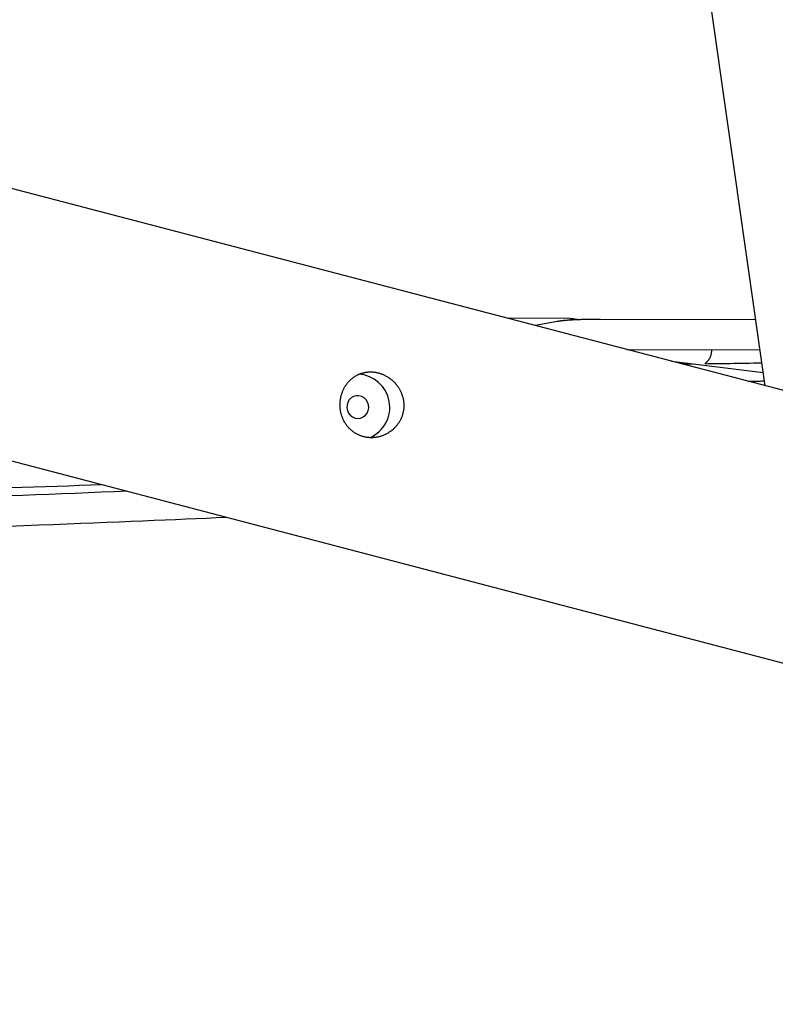
# Model space of a CAD drawing. Extents: x -16766 to 4570, y -1875 to 2108.
# Drawn here: x -11845 to -11444, y -478 to 45 of the extents above; entities that cross this region are included whole.
import ezdxf

# ---------------------------------------------------------------- set-up
doc = ezdxf.new("R2010")
doc.units = 0

msp = doc.modelspace()

# ---------------------------------------------------------------- linework, layer by layer
at = {"color": 7, "linetype": 'Continuous'}
for p, q in [((-11415.07, -158.67), (-14870.66, 745.92)), ((-14399.54, 477.87), (-10229.65, -613.7)), ((-11525.24, 384.8), (-11449.11, -149.76)), ((-11552.48, -114.1), (-11585.85, -113.97)), ((-11547.2, -114.69), (-11551.52, -114.16)), ((-11454.1, -114.76), (-11536.52, -114.54)), ((-11559.49, -115.69), (-11570.94, -117.87)), ((-11522.39, -130.58), (-11451.82, -130.77)), ((-11498.7, -136.78), (-11450.11, -142.76)), ((-11493.28, -138.2), (-11487.68, -138.13))]:
    msp.add_line(p, q, dxfattribs=at)
for points in [[(-11536.52, -114.54), (-11536.78, -114.54), (-11537.03, -114.54), (-11537.29, -114.54), (-11537.55, -114.54), (-11537.81, -114.54), (-11538.08, -114.54), (-11538.35, -114.54), (-11538.63, -114.54), (-11538.92, -114.54), (-11539.21, -114.54), (-11539.51, -114.54), (-11539.81, -114.55), (-11540.12, -114.55), (-11540.44, -114.55), (-11540.76, -114.55), (-11541.09, -114.56), (-11541.43, -114.56), (-11541.76, -114.57), (-11542.11, -114.57), (-11542.45, -114.57), (-11542.8, -114.58), (-11543.15, -114.59), (-11543.5, -114.59), (-11543.84, -114.6), (-11544.19, -114.61), (-11544.53, -114.61), (-11544.88, -114.62), (-11545.22, -114.63), (-11545.55, -114.64), (-11545.89, -114.65), (-11546.22, -114.66), (-11546.55, -114.67), (-11546.88, -114.68), (-11547.21, -114.69), (-11547.53, -114.7), (-11547.85, -114.71), (-11548.17, -114.72), (-11548.49, -114.73), (-11548.8, -114.74), (-11549.11, -114.76), (-11549.42, -114.77), (-11549.73, -114.78), (-11550.03, -114.8), (-11550.33, -114.81), (-11550.63, -114.83), (-11550.93, -114.84), (-11551.22, -114.86), (-11551.51, -114.87), (-11551.8, -114.89), (-11552.08, -114.91), (-11552.36, -114.92), (-11552.64, -114.94), (-11552.92, -114.96), (-11553.19, -114.98), (-11553.46, -115), (-11553.73, -115.02), (-11553.99, -115.04), (-11554.25, -115.06), (-11554.51, -115.08), (-11554.77, -115.1), (-11555.02, -115.12), (-11555.27, -115.14), (-11555.52, -115.17), (-11555.77, -115.19), (-11556.02, -115.21), (-11556.26, -115.24), (-11556.51, -115.26), (-11556.75, -115.29), (-11556.99, -115.32), (-11557.23, -115.35), (-11557.46, -115.38), (-11557.69, -115.41), (-11557.92, -115.44), (-11558.15, -115.47), (-11558.38, -115.51), (-11558.6, -115.54), (-11558.82, -115.58), (-11559.05, -115.62), (-11559.27, -115.65), (-11559.49, -115.69)], [(-11552.52, -114.1), (-11552.21, -114.25), (-11551.91, -114.79), (-11551.9, -114.83)], [(-11549.49, -114.7), (-11550.79, -114.28), (-11552.52, -114.1)], [(-11480.72, -138.07), (-11480.74, -138.07), (-11480.76, -138.08), (-11480.77, -138.08), (-11480.79, -138.08), (-11480.81, -138.08), (-11480.83, -138.08), (-11480.84, -138.08), (-11480.85, -138.08), (-11480.87, -138.08), (-11480.88, -138.07), (-11480.89, -138.06), (-11480.89, -138.06), (-11480.9, -138.05), (-11480.9, -138.04), (-11480.9, -138.02), (-11480.89, -138), (-11480.88, -137.99), (-11480.87, -137.96), (-11480.85, -137.94), (-11480.82, -137.91), (-11480.79, -137.88), (-11480.75, -137.84), (-11480.7, -137.79), (-11480.64, -137.74), (-11480.57, -137.68), (-11480.49, -137.62), (-11480.4, -137.54), (-11480.3, -137.46), (-11480.19, -137.37), (-11480.08, -137.27), (-11479.95, -137.15), (-11479.82, -137.03), (-11479.69, -136.89), (-11479.55, -136.74), (-11479.4, -136.57), (-11479.25, -136.4), (-11479.1, -136.21), (-11478.95, -136.01), (-11478.8, -135.79), (-11478.64, -135.56), (-11478.5, -135.32), (-11478.35, -135.06), (-11478.21, -134.79), (-11478.08, -134.51), (-11477.95, -134.23), (-11477.84, -133.93), (-11477.73, -133.63), (-11477.64, -133.32), (-11477.57, -133), (-11477.5, -132.68), (-11477.45, -132.36), (-11477.4, -132.03), (-11477.36, -131.7), (-11477.33, -131.37), (-11477.3, -131.03), (-11477.28, -130.7)], [(-11480.72, -138.06), (-11479.17, -138.04), (-11477.62, -138.02), (-11476.05, -138.01), (-11474.44, -137.99), (-11472.8, -137.97), (-11471.1, -137.95), (-11469.34, -137.92), (-11467.51, -137.9), (-11465.61, -137.87), (-11463.63, -137.84), (-11461.59, -137.8), (-11459.5, -137.77), (-11457.37, -137.73), (-11455.21, -137.7), (-11453.03, -137.66), (-11450.84, -137.62)], [(-11457.97, -147.44), (-11457.56, -147.43), (-11457.14, -147.42), (-11456.72, -147.41), (-11456.29, -147.4), (-11455.84, -147.39), (-11455.38, -147.38), (-11454.89, -147.37), (-11454.37, -147.36), (-11453.83, -147.34), (-11453.25, -147.33), (-11452.66, -147.31), (-11452.04, -147.29), (-11451.42, -147.27), (-11450.77, -147.25), (-11450.13, -147.24), (-11449.47, -147.22)], [(-11850.16, -203.79), (-11843.68, -203.6), (-11837.35, -203.41), (-11831.14, -203.22), (-11825.04, -203.04), (-11819.03, -202.85), (-11813.08, -202.66), (-11807.17, -202.48), (-11801.28, -202.29)], [(-11787.89, -205.79), (-11794.79, -206.08), (-11801.69, -206.36), (-11808.59, -206.64), (-11815.49, -206.92), (-11822.41, -207.2), (-11829.33, -207.48), (-11836.27, -207.75), (-11843.22, -208.02), (-11850.19, -208.29)], [(-11850.72, -224.31), (-11842.68, -224.01), (-11834.82, -223.71), (-11827.17, -223.42), (-11819.73, -223.13), (-11812.5, -222.85), (-11805.48, -222.57), (-11798.66, -222.3), (-11792.06, -222.03), (-11785.67, -221.76), (-11779.49, -221.5), (-11773.52, -221.25), (-11767.73, -221), (-11762.1, -220.75), (-11756.6, -220.5), (-11751.21, -220.26), (-11745.89, -220.02), (-11740.63, -219.78), (-11735.39, -219.54)]]:
    msp.add_lwpolyline(points, dxfattribs=at)
for points in [[(-11662.77, -176.69), (-11663.13, -176.58), (-11663.5, -176.47), (-11663.88, -176.34), (-11664.25, -176.21), (-11664.62, -176.06), (-11664.99, -175.91), (-11665.35, -175.74), (-11665.71, -175.56), (-11666.06, -175.37), (-11666.41, -175.17), (-11666.75, -174.96), (-11667.09, -174.75), (-11667.42, -174.52), (-11667.74, -174.29), (-11668.06, -174.05), (-11668.38, -173.8), (-11668.68, -173.55), (-11668.99, -173.28), (-11669.28, -173.01), (-11669.57, -172.73), (-11669.85, -172.45), (-11670.13, -172.16), (-11670.4, -171.86), (-11670.66, -171.55), (-11670.91, -171.24), (-11671.16, -170.92), (-11671.4, -170.59), (-11671.64, -170.26), (-11671.86, -169.92), (-11672.08, -169.57), (-11672.29, -169.22), (-11672.49, -168.87), (-11672.69, -168.5), (-11672.87, -168.14), (-11673.05, -167.76), (-11673.22, -167.39), (-11673.38, -167), (-11673.54, -166.61), (-11673.68, -166.22), (-11673.82, -165.83), (-11673.95, -165.43), (-11674.06, -165.02), (-11674.17, -164.62), (-11674.27, -164.21), (-11674.36, -163.79), (-11674.45, -163.38), (-11674.52, -162.96), (-11674.58, -162.54), (-11674.64, -162.12), (-11674.68, -161.7), (-11674.72, -161.28), (-11674.74, -160.85), (-11674.76, -160.43), (-11674.77, -160), (-11674.76, -159.58), (-11674.75, -159.21), (-11674.74, -158.84), (-11674.71, -158.47), (-11674.68, -158.1), (-11674.64, -157.74), (-11674.6, -157.37), (-11674.55, -157.01), (-11674.49, -156.65), (-11674.42, -156.29), (-11674.35, -155.93), (-11674.27, -155.57), (-11674.19, -155.22), (-11674.1, -154.87), (-11674, -154.52), (-11673.9, -154.18), (-11673.79, -153.84), (-11673.67, -153.5), (-11673.54, -153.16), (-11673.41, -152.83), (-11673.28, -152.5), (-11673.14, -152.18), (-11672.99, -151.86), (-11672.84, -151.54), (-11672.68, -151.22), (-11672.51, -150.91), (-11672.34, -150.61), (-11672.17, -150.31), (-11671.98, -150.01), (-11671.8, -149.71), (-11671.6, -149.43), (-11671.41, -149.14), (-11671.2, -148.86), (-11670.99, -148.59), (-11670.78, -148.32), (-11670.56, -148.05), (-11670.34, -147.79), (-11670.11, -147.53), (-11669.87, -147.28), (-11669.63, -147.04), (-11669.39, -146.8), (-11669.14, -146.56), (-11668.88, -146.33), (-11668.62, -146.11), (-11668.36, -145.89), (-11668.09, -145.67), (-11667.82, -145.47), (-11667.54, -145.27), (-11667.26, -145.07), (-11666.97, -144.88), (-11666.68, -144.7), (-11666.39, -144.52), (-11666.09, -144.35), (-11665.79, -144.19), (-11665.48, -144.03), (-11665.17, -143.88), (-11664.86, -143.74), (-11664.54, -143.6), (-11664.22, -143.48), (-11663.9, -143.35), (-11663.57, -143.24), (-11663.24, -143.13), (-11662.91, -143.03), (-11662.57, -142.94), (-11662.23, -142.85), (-11661.89, -142.77), (-11661.55, -142.7), (-11661.21, -142.64), (-11660.86, -142.59), (-11660.51, -142.54), (-11660.17, -142.5), (-11659.82, -142.47), (-11659.46, -142.45), (-11659.11, -142.43), (-11658.76, -142.42), (-11658.41, -142.42), (-11658.06, -142.43), (-11657.7, -142.44), (-11657.35, -142.46), (-11657, -142.49), (-11656.65, -142.53), (-11656.3, -142.58), (-11655.95, -142.63), (-11655.6, -142.69), (-11655.25, -142.76), (-11654.9, -142.84), (-11654.56, -142.92), (-11654.21, -143.01), (-11653.87, -143.11), (-11653.53, -143.21), (-11653.19, -143.32), (-11652.86, -143.44), (-11652.53, -143.56), (-11652.2, -143.69), (-11651.87, -143.83), (-11651.54, -143.97), (-11651.22, -144.12), (-11650.9, -144.28), (-11650.58, -144.45), (-11650.27, -144.62), (-11649.96, -144.79), (-11649.65, -144.98), (-11649.35, -145.16), (-11649.05, -145.36), (-11648.75, -145.56), (-11648.46, -145.77), (-11648.17, -145.98), (-11647.89, -146.2), (-11647.61, -146.42), (-11647.33, -146.65), (-11647.06, -146.89), (-11646.79, -147.13), (-11646.53, -147.37), (-11646.27, -147.62), (-11646.01, -147.88), (-11645.76, -148.14), (-11645.52, -148.41), (-11645.28, -148.68), (-11645.04, -148.96), (-11644.81, -149.24), (-11644.59, -149.53), (-11644.37, -149.82), (-11644.16, -150.12), (-11643.95, -150.42), (-11643.74, -150.73), (-11643.55, -151.04), (-11643.36, -151.35), (-11643.17, -151.67), (-11643, -152), (-11642.82, -152.32), (-11642.66, -152.65), (-11642.5, -152.99), (-11642.35, -153.33), (-11642.21, -153.67), (-11642.07, -154.01), (-11641.94, -154.36), (-11641.82, -154.71), (-11641.7, -155.06), (-11641.59, -155.42), (-11641.49, -155.77), (-11641.4, -156.13), (-11641.31, -156.49), (-11641.23, -156.86), (-11641.16, -157.22), (-11641.1, -157.59), (-11641.05, -157.95), (-11641, -158.32), (-11640.96, -158.69), (-11640.94, -159.06), (-11640.91, -159.43), (-11640.9, -159.8), (-11640.89, -160.17), (-11640.9, -160.53), (-11640.91, -160.9), (-11640.92, -161.27), (-11640.95, -161.63), (-11640.98, -162), (-11641.02, -162.36), (-11641.07, -162.72), (-11641.13, -163.09), (-11641.19, -163.44), (-11641.27, -163.8), (-11641.35, -164.15), (-11641.44, -164.51), (-11641.53, -164.86), (-11641.63, -165.2), (-11641.74, -165.55), (-11641.86, -165.89), (-11641.99, -166.23), (-11642.12, -166.56), (-11642.26, -166.9), (-11642.4, -167.23), (-11642.55, -167.55), (-11642.71, -167.87), (-11642.88, -168.19), (-11643.05, -168.51), (-11643.23, -168.82), (-11643.41, -169.12), (-11643.6, -169.43), (-11643.8, -169.73), (-11644, -170.02), (-11644.21, -170.31), (-11644.43, -170.6), (-11644.65, -170.88), (-11644.88, -171.16), (-11645.12, -171.43), (-11645.36, -171.7), (-11645.6, -171.96), (-11645.85, -172.22), (-11646.11, -172.47), (-11646.37, -172.72), (-11646.64, -172.96), (-11646.91, -173.2), (-11647.19, -173.43), (-11647.47, -173.66), (-11647.76, -173.88), (-11648.05, -174.09), (-11648.35, -174.3), (-11648.65, -174.5), (-11648.96, -174.7), (-11649.27, -174.89), (-11649.58, -175.08), (-11649.9, -175.26), (-11650.22, -175.43), (-11650.55, -175.59), (-11650.88, -175.75), (-11651.22, -175.9), (-11651.56, -176.05), (-11651.9, -176.19), (-11652.24, -176.32), (-11652.59, -176.44), (-11652.93, -176.56), (-11653.28, -176.67), (-11653.64, -176.77), (-11653.99, -176.86), (-11654.34, -176.95), (-11654.69, -177.02), (-11655.04, -177.09), (-11655.38, -177.15), (-11655.73, -177.21), (-11656.07, -177.25), (-11656.41, -177.29), (-11656.75, -177.32), (-11657.09, -177.35), (-11657.43, -177.37), (-11657.76, -177.38), (-11658.09, -177.39), (-11658.41, -177.39), (-11658.73, -177.38), (-11659.05, -177.36), (-11659.37, -177.34), (-11659.68, -177.32), (-11659.99, -177.28), (-11660.29, -177.24), (-11660.59, -177.2), (-11660.89, -177.15), (-11661.19, -177.09), (-11661.49, -177.02), (-11661.79, -176.95), (-11662.1, -176.88), (-11662.41, -176.79), (-11662.77, -176.69)], [(-11666.72, -166.93), (-11665.28, -167.12), (-11663.83, -166.93), (-11662.49, -166.37), (-11661.32, -165.48), (-11660.41, -164.32), (-11659.81, -162.96), (-11659.56, -161.49), (-11659.67, -159.99), (-11660.14, -158.56), (-11660.93, -157.29), (-11662.01, -156.27), (-11663.29, -155.55), (-11664.71, -155.17), (-11666.16, -155.18), (-11667.57, -155.56), (-11668.83, -156.28), (-11669.88, -157.31), (-11670.64, -158.58), (-11671.07, -160.01), (-11671.14, -161.51), (-11670.85, -162.99), (-11670.21, -164.35), (-11669.27, -165.5), (-11668.08, -166.38)]]:
    msp.add_lwpolyline(points, close=True, dxfattribs=at)
msp.add_arc((-11665.96, -161.23), 17.61, 293.7684, 86.7625, dxfattribs=at)

doc.saveas('drawing.dxf')
